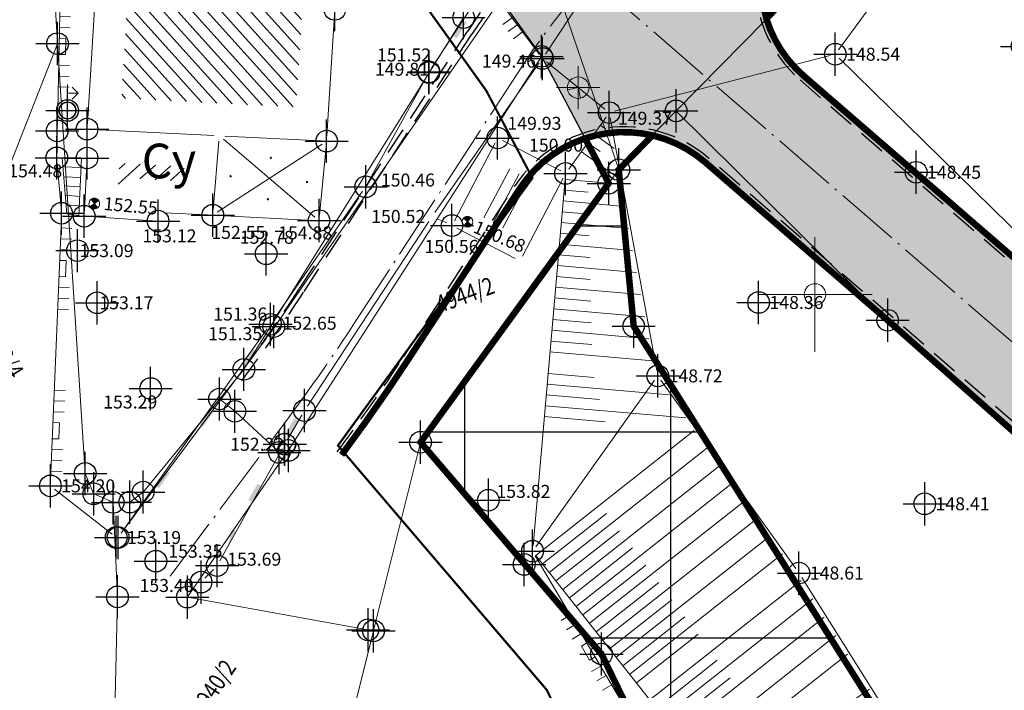
# Model space of a CAD drawing. Units: metres. Extents: x -1 to 992, y -10 to 1262.
# Drawn here: x 319 to 365, y 139 to 170 of the extents above; entities that cross this region are included whole.
import ezdxf
from ezdxf.enums import TextEntityAlignment as Align

# ---------------------------------------------------------------- set-up
doc = ezdxf.new("R2010")
doc.units = ezdxf.units.M
doc.header["$LTSCALE"] = 0.5
doc.header["$PDMODE"] = 34
doc.header["$PDSIZE"] = -0.2
doc.linetypes.add('ACAD_ISO04W100', pattern=[30, 24, -3, 0, -3])
doc.linetypes.add('DASHED', pattern=[0.75, 0.5, -0.25])
for name, color, linetype in [('001_GRANICA PLANA', 37, 'Continuous'), ('005_Regulaciona linija', 7, 'DASHED'), ('G_116_Katastarske_tacke_objekti', 7, 'Continuous'), ('G_120_Detaljne_tacke', 7, 'Continuous'), ('G_15_Katastarske_tacke', 7, 'Continuous'), ('Opis_lista', 7, 'Continuous')]:
    doc.layers.add(name, color=color, linetype=linetype)
for name, color, linetype, lineweight in [('141_Planirano_ulice u naselju', 250, 'DASHED', 30), ('G_101_Parcele_granice', 7, 'Continuous', 13), ('G_102_Brojevi_parcela', 7, 'Continuous', 13), ('G_104_ Objekti granice', 11, 'Continuous', 13), ('G_106_Objekti_srafure', 11, 'Continuous', 13), ('G_107_Detalj_Linije', 11, 'Continuous', 13), ('G_108_Topografski_znaci', 11, 'Continuous', 13), ('G_121_Detaljne_tacke_kote', 32, 'Continuous', 13), ('G_133_Spratnost', 7, 'Continuous', 13), ('Opis Lista', 7, 'Continuous', 13)]:
    doc.layers.add(name, color=color, linetype=linetype, lineweight=lineweight)
doc.layers.add('151_Ulice u naselju_SRAFURA_javne površine', color=7, linetype='Continuous', true_color=0xb9b9b9)
doc.layers.add('158_zastitno zelenilo_ SRAFURA', color=7, linetype='Continuous', lineweight=30, true_color=0x0f961e)
doc.styles.add('kote', font='geodet__.shx')
doc.styles.add('MAPSOFT18', font='MAPC104.SHX')
doc.styles.add('Tahoma', font='tahoma.ttf')
doc.linetypes.add('GRPROJEKTA', pattern='A,0,[133,URB3.SHX,S=0.125,R=0,X=0,Y=0],-3', length=3)

# ---------------------------------------------------------------- blocks, each defined once
blk = doc.blocks.new('NV03')
for q in [(-0.7071067811921239, 0.7071067811921239), (0.7071067811921239, 0.7071067811921239)]:
    blk.add_line((0, 0), q)
blk.add_point((0, 0))
blk = doc.blocks.new('NV15')
for p, q in [((-0.8179435481724794, 1.05762440667604), (-0.8157057777134468, -0.0017231006495422)), ((-0.0022341306612361, 1.05762440667604), (0, 0)), ((0.8134752869955264, 1.05762440667604), (0.8157057777134468, 0.0017231005767826))]:
    blk.add_line(p, q)
blk = doc.blocks.new('TZ120')
at = {"color": 0}
for p, q in [((-3.75, 1), (-3.75, 0)), ((-2.75, 1), (-2.75, 0)), ((-1.75, 1), (-1.75, 0)), ((1.75, 1), (1.75, 0)), ((2.75, 1), (2.75, 0)), ((3.75, 1), (3.75, 0)), ((-0.75, 0), (-0.75, 0.6)), ((-0.75, 0.6), (0.75, 0.6)), ((0.75, 0.6), (0.75, 0))]:
    blk.add_line(p, q, dxfattribs=at)
blk = doc.blocks.new('pod')
h = blk.add_hatch(color=256)
edge = h.paths.add_edge_path()
edge.add_ellipse((0.0015929257497191, -0.0022718906402588), major_axis=(-0.1767766955611087, 0.1767766955611087), ratio=0.999999995748736, start_angle=-64.60435485136958, end_angle=25.6459615544768, ccw=False)
edge.add_line((0.0854737171903253, 0.233236095868051), (0.001592924818396596, -0.002271891571581391))
edge.add_line((0.0015929257497191, -0.0022718906402588), (-0.2342792758718133, 0.0805792082101107))
h = blk.add_hatch(color=256)
edge = h.paths.add_edge_path()
edge.add_ellipse((0.0015672901645303, -0.0016398578882217), major_axis=(-0.1767766956806223, 0.1767766956806223), ratio=0.9999999988821493, start_angle=115.4185916414198, end_angle=205.6689077876467, ccw=False)
edge.add_line((-0.0822191769257188, -0.2371814204379916), (0.001567290164530305, -0.001639858819544288))
edge.add_line((0.0015672901645303, -0.0016398578882217), (0.2374726543202996, -0.0843964852392674))
for p, q in [((0.2370187025517225, -0.08582477178424601), (-0.2343533933162689, 0.0809335773810744)), ((-0.0830753957852721, -0.2377651268616319), (0.0857407050207257, 0.2328739324584603))]:
    blk.add_line(p, q)
at = {"color": 0, "linetype": 'Continuous'}
blk.add_ellipse((0.0013326546177268, -0.0024455972015858), major_axis=(-0.1767766950810616, 0.1767766950810617), ratio=0.99999999936506, start_param=-0.3438335579472656, end_param=5.939351749232321, dxfattribs=at)
blk = doc.blocks.new('TZ509A')
at = {"color": 0}
for p, q in [((0, 0.8), (0, 2.4)), ((0.9948923693308308, 1.6), (0.429206944381593, 1.034314575050762))]:
    blk.add_line(p, q, dxfattribs=at)
blk.add_lwpolyline([(0, 1.6), (0.9948923693308308, 1.6), (0.429206944381593, 2.165685424949238)], dxfattribs=at)
for radius in [0.8, 0.7488151283956349, 0.05]:
    blk.add_circle((0, 0), radius, dxfattribs=at)
blk = doc.blocks.new('KRSTIC')
at = {"layer": 'Opis Lista'}
for p, q in [((-1.230621e-10, 0.6), (-1.0870485e-09, 5.299999999999999)), ((0.6, 1.230621e-10), (5.299999999999999, 1.0870485e-09)), ((-0.6, -1.230621e-10), (-5.299999999999999, -1.0870485e-09)), ((1.230621e-10, -0.6), (1.0870485e-09, -5.299999999999999))]:
    blk.add_line(p, q, dxfattribs=at)
blk.add_point((0, 0), dxfattribs=at)

msp = doc.modelspace()

# ---------------------------------------------------------------- hatches: boundary and pattern name
at = {"layer": '151_Ulice u naselju_SRAFURA_javne površine'}
h = msp.add_hatch(color=256, dxfattribs=at)
h.dxf.hatch_style = 1
h.paths.add_polyline_path([(395.7241524606943, 223.47769055143, -0.1756552911101086), (388.2709751613438, 246.6767121981829), (389.4473789706826, 278.5368815921247, 0.06372635094922051), (387.5170199954882, 299.8385144788772), (377.6409404203296, 344.4948570961133), (370.5619915993884, 342.9292953470722), (380.4380711726844, 298.272952741012, -0.06372635095691337), (382.2023161714897, 278.8043980523944), (381.0259123621508, 246.9442286444828, 0.1442997715511881), (387.0343784848228, 223.3850512932986, 0.0134700444528367), (388.2712505850941, 221.4264847012237, -0.3307439236246611), (387.9379621278495, 214.5775781106204), (373.4463818483055, 196.928097452037, -0.07124482687145757), (368.4261161526665, 192.3341396832839), (349.5933874165639, 179.4821185013279, 0.08306898490449259), (341.0200559357181, 171.2582898000255), (343.1619667503983, 168.2630974389613), (343.787957046181, 167.0818280158564), (345.1663650665432, 164.4692429695278, -0.2643346581803054), (350.7392600048333, 163.357853140682), (408.864398425445, 113.0231846682727, -0.4142135625198941), (409.1957147028297, 108.4370449129492), (408.7047421624884, 107.8700828626752), (412.1065144604072, 104.9242476271465), (412.5974870016798, 105.4912096792832, -0.4142135620443123), (417.1818702137098, 105.8204975603148), (417.7488322751597, 105.3295250125229), (421.6766125774011, 109.8652214072645), (355.2820587018505, 167.3609616197646, -0.4920479454704482), (355.8050110302866, 176.4571247370914), (371.8082070713863, 187.3781876014546, 0.07124482692765359), (378.0835392028093, 193.1206348212436), (389.9624847481027, 207.5881542814896, -0.4816723061576715), (398.9538339655846, 207.4584776517004), (399.9775722529739, 206.135636494495), (407.7808892400935, 196.0524453250691, 0.09641137032144179), (431.6245597107336, 175.1420679436997), (459.4391626520082, 158.9300697818398, -0.04825776537157916), (465.2212195117027, 154.7657744912431, -0.1078402723163774), (474.5840805033222, 142.0674730082974), (498.721176606603, 88.08941019047052, -0.4142135620144769), (497.3333169808611, 84.45638863090426), (496.6486513614655, 84.1502301832661), (498.2814964028075, 80.4986802302301), (498.9661620184779, 80.80483867507428, -0.4142135610450105), (502.5991835724562, 79.4169790558517), (502.905342024751, 78.73231343086809), (509.5237763179466, 81.69184506684542), (481.2025147927925, 145.0270046526566, 0.1569146419607801), (463.0900116926059, 165.1937588937581), (435.2754087494686, 181.4057570556179, -0.09641137036863505), (413.5144685218111, 200.4896255806088)])
at = {"layer": '158_zastitno zelenilo_ SRAFURA', "lineweight": 25, "true_color": 0xffffff}
h = msp.add_hatch(dxfattribs=at)
h.set_pattern_fill('ANSI37', scale=3, angle=45, style=0)
h.set_pattern_definition([(90, (-7528144.19803325, -4825842.746902561), (-9.525, 0), []), (180, (-7528144.19803325, -4825842.746902561), (-9e-16, -9.524999999999997), [])])
edge = h.paths.add_edge_path()
edge.add_line((344.9306642822921, 164.9246914889663), (346.2719008559361, 162.3932218169793))
edge.add_line((346.2719008559361, 162.3932218169793), (346.731966749765, 163.0230974387378))
edge.add_line((346.731966749765, 163.0230974387378), (348.9392040278763, 165.288762868382))
edge.add_arc((347.4006201922894, 159.9793782504275), 5.527821020248719, 73.83916666186303, 116.5400136545859)
h = msp.add_hatch(dxfattribs=at)
h.set_pattern_fill('ANSI37', scale=3, angle=45, style=0)
h.set_pattern_definition([(90, (-7528144.19803325, -4825842.746902561), (-9.524999999999997, 1.8e-15), []), (180, (-7528144.19803325, -4825842.746902561), (-1.8e-15, -9.524999999999997), [])])
h.paths.add_polyline_path([(346.731966749765, 163.0230974387378), (346.2719667498022, 162.3930974379182), (337.5719685871154, 150.4230999695137), (345.9319667499512, 140.633097439073), (348.1819667499512, 136.0030974391848), (360.3119667498395, 118.6130974395201), (362.6719667501748, 112.5530974389985), (369.2419667504728, 105.4630974382162), (386.9519667504355, 96.79309743922204), (389.2866730559617, 95.704968187958), (396.919700872153, 98.3706638822332), (393.5082550421357, 104.6374363880605), (399.0381815060973, 107.6477650050074), (396.4019667496905, 111.9630974391475), (377.7419667504728, 113.5730974404141), (358.6819667490199, 137.9430974395946), (347.4219667511061, 155.793097439222)])
at = {"layer": 'G_106_Objekti_srafure'}
h = msp.add_hatch(dxfattribs=at)
h.set_pattern_fill('_USER', color=256, scale=0.5, angle=312, style=0, pattern_type=0)
h.set_pattern_definition([(312, (-7528144.19803325, -4825842.746902561), (0.3715724127386973, 0.3345653031794289), [])])
h.paths.add_polyline_path([(324.4544845428318, 177.3135439194739), (326.9251715224236, 177.1996758440509), (329.6309169977903, 177.0759259555489), (331.9291930766776, 176.9708120655268), (332.4902696013451, 176.9427177188918), (332.1067045079544, 170.5256899250671), (331.8244616016746, 165.9167313221842), (328.3451723065227, 166.0917167961597), (323.7453588647768, 166.3230573013425), (324.119577139616, 172.466807869263), (324.3516582101583, 175.583896770142)])
h = msp.add_hatch(dxfattribs=at)
h.set_pattern_fill('_USER', color=256, scale=0.5, angle=222, style=0, pattern_type=0)
h.set_pattern_definition([(222, (-7528144.19803325, -4825842.746902561), (0.3345653031794291, -0.3715724127386971), [])])
h.paths.add_polyline_path([(326.6476070089266, 163.1733014658093), (323.6460675541312, 163.3242592513561), (323.5948426686227, 162.2719984287396), (324.0139834815636, 162.2441212050617), (324.0324833737686, 162.6241457881406), (326.5915338210762, 162.4933533556759)])
h = msp.add_hatch(dxfattribs=at)
h.set_pattern_fill('_USER', color=256, scale=0.5, angle=242, style=0, pattern_type=0)
h.set_pattern_definition([(242, (-7528144.19803325, -4825842.746902561), (0.4414737964294635, -0.2347357813929454), [])])
h.paths.add_polyline_path([(342.9239083500579, 162.4262322774157), (341.5587121071294, 163.1388606661931), (340.3722035223618, 160.8658428015187), (341.7373997662216, 160.1532144108787)])

# ---------------------------------------------------------------- linework, layer by layer
at = {"layer": '001_GRANICA PLANA', "color": 213, "linetype": 'GRPROJEKTA', "ltscale": 3, "transparency": 33554687, "const_width": 0.1, "flags": 128}
msp.add_lwpolyline([(324.78371691145, 250.2737058280036), (327.6641281824559, 223.9053092990071), (331.0624929228798, 206.9033714290708), (335.0930721014738, 190.3779967976734), (339.3491782071069, 175.7588267130777), (337.243398279883, 172.386751092039), (338.0309721129015, 170.2807203456759), (340.6050737183541, 166.6811636257917), (341.13588443771, 165.6795019758865), (342.7408114522696, 162.6375809675083), (333.7546528838575, 150.2736025033519), (343.4014133429155, 138.976738284342), (345.5866585411131, 134.4799892744049), (357.6464716373011, 117.1906117191538), (360.0835779653862, 110.9326183525845), (367.4211738677695, 103.0142690427601), (385.6586557347327, 94.08603822626173), (389.4416619325057, 92.32291769143194), (391.5348601974547, 89.605458823964), (405.3228204092011, 94.42065235506743), (424.7945799138397, 97.44569240324199), (435.6302627678961, 107.1924160877243), (444.096977731213, 116.6732052788138), (460.0396982878447, 99.99632056057453), (477.0698772072792, 82.19782695081085), (474.6323218103498, 73.0397445242852), (544.6792482612655, 67.62907156720757), (547.2794292792678, 43.45693217590451), (544.177023589611, 30.64893362112343), (546.5138540798798, 17.47933042235672), (580.9477813914418, 24.54674563650042), (592.8722672229633, 27.08377487305552), (626.6489863079041, 34.25765635818243), (627.3717928091064, 34.19105497002602), (632.6506182737648, 35.42743975389749), (666.687238227576, 40.84609350282699), (698.1010618666187, 47.05865279119462), (696.327239763923, 53.54895041696727), (696.0549073833972, 54.72610933333635), (695.9513280717656, 59.74499795399606), (695.611046237871, 76.8519357778132), (687.3613606253639, 96.35666812956333), (682.1503450553864, 109.0616203760728), (677.330254050903, 123.0576633075252), (672.615504199639, 140.3086208393797), (666.0181460278109, 166.9974797675386), (661.2550075352192, 187.1883905706927), (656.2080716527998, 209.5048451973125), (653.6082368846983, 221.0141141489148), (652.0245553087443, 228.0504756625742), (646.0052050640807, 253.2893284829333), (642.9715345641598, 260.5761343557388), (626.8207566980273, 299.2744341101497), (626.2046716185287, 302.2353206155822), (615.771823618561, 348.9977306211367), (608.7679675249383, 373.8122515976429), (603.0567945167422, 394.0252719307318), (596.191833846271, 411.9165155515075), (579.0276302471757, 454.1707069175318), (564.0625363225117, 486.9518663762137), (553.152411006391, 513.2140268906951), (543.7447254927829, 535.8603112204), (534.4633180089295, 560.9001514101401), (533.9480000790209, 562.2778381276876), (533.2844924926758, 563.8329340303317), (518.2087196437642, 599.7042896011844), (499.734665309079, 640.6409894796088), (494.5021554576233, 652.1485015694052), (480.2610001675785, 682.0819488437846), (474.0502171134576, 695.1473764069378), (467.7774994140491, 712.1988463578746), (459.3377491347492, 735.1581672700122), (455.6654142877087, 745.1362206107005), (448.3739191787317, 757.1039945371449), (435.5154691291973, 778.2514472259209), (430.553380176425, 786.4006498027593), (423.9210651312023, 801.2467559045181), (420.9745598351583, 807.843709773384), (413.7869592960924, 822.8304082462564), (410.1147724296898, 830.4709284575656), (405.8458810802549, 841.3858183175325), (390.6348177129403, 880.2852588128299), (385.8192024827003, 890.7929715355858), (380.3219624096528, 902.7728966576979), (377.1715173721313, 928.1422049552202), (357.0421035271138, 946.2921756841242), (347.4680481227115, 970.290839323774), (341.1035645874217, 984.0152009250596), (333.9539313958958, 999.4444096377119), (326.385410502553, 1015.761221390218), (325.1773594161496, 1018.386985318735), (315.2790782442316, 1039.887019907124), (306.5836527962238, 1053.893543335609), (301.4186924854293, 1065.69648800604), (294.3202169230208, 1083.744731291197), (288.9053800115362, 1097.916835460812), (286.7139914613217, 1103.640378986485), (285.2510157767683, 1108.53489055112), (273.8531557377428, 1125.094045702368), (268.7124699540436, 1132.555674548261), (245.1892656022683, 1159.986020875163), (236.4966841535643, 1170.132152795792), (234.26042092219, 1171.851490822621), (218.552515537478, 1183.91964146588), (207.2948873071, 1207.161509035155), (206.5269009349868, 1209.140968777239), (193.2882994608954, 1230.377679118887), (179.7509235329926, 1247.908861803822), (26.74998095724732, 1175.310513809323), (32.36934928409755, 1168.390970795415), (35.92703296616673, 1160.923654087819), (37.59277735464275, 1157.603293631226), (42.26869081147015, 1148.361425404437), (49.10456109233201, 1136.806403852999), (57.36920746881515, 1125.199081038125), (60.10376081243157, 1113.726351570338), (37.0517419539392, 1106.934536112472), (41.83047648239881, 1090.706244748086), (50.54639916773885, 1066.717281616293), (65.3462078049779, 1034.828303116374), (77.8677673060447, 1018.295860853978), (64.64883962273598, 1003.727884222753), (58.29959071613848, 999.0247368859127), (50.62529687769711, 992.2118433751166), (54.08735960908234, 985.0312688229606), (80.40494738984853, 965.3058535158634), (105.4382322626188, 945.9578568525612), (131.2887824252248, 927.363074737601), (142.0841362411156, 919.3066908000037), (153.835371776484, 911.3673582300544), (151.7345654079691, 906.6660391231999), (162.484595711343, 899.990545488894), (169.231375630945, 886.147138777189), (176.4296847591177, 873.3842321662232), (159.6783503713086, 861.8638733988628), (166.4914642926306, 845.2453995756805), (173.8725142423064, 824.747650003992), (176.6173735558987, 813.2243118006736), (192.7480780277401, 818.459622730501), (197.3430274799466, 819.9515247838572), (226.5401124823838, 679.9003337556496), (232.9589448096231, 649.1065622353926), (256.8356853267178, 651.2351557100192), (290.34603489656, 654.2751874206588), (307.0534965163097, 655.7685918118805), (311.0619127871469, 636.223134865053), (314.6418506726623, 619.2369603207335), (315.7707876041532, 610.4400978377089), (317.2344264639542, 595.0993404658511), (316.2963082976639, 577.3244699509814), (315.1001612823457, 526.9239740651101), (302.1870652027428, 471.654727190733), (299.8206717530265, 457.0345311108977), (300.7583873672411, 436.981843303889), (306.6550753926858, 412.221874717623), (312.1052418788895, 398.6431742180139), (317.2076529059559, 391.0391920283437), (317.6513710608706, 389.7740452149883), (314.7972060451284, 387.0528464205563), (314.7415462173522, 373.4161891369149), (315.5898414654657, 361.0798103827983), (311.7353172609583, 357.5517622753978), (317.3497773772106, 330.7318365341052), (320.7820042483509, 302.8163913125172), (321.9993145754561, 291.7248047720641), (324.5937190288678, 268.0035081924871)], close=True, dxfattribs=at)
at = {"layer": '001_GRANICA PLANA', "transparency": 33554687, "flags": 128}
msp.add_lwpolyline([(314.7719667498022, 400.0530974389985), (319.9119667522609, 392.3930974388495), (321.1233161017299, 388.939250105992), (317.7919667521492, 385.7630974380299), (317.7419667504728, 373.5130974380299), (318.6819667508826, 359.8430974390358), (315.0219667498022, 356.4930974394083), (320.3119667498395, 331.223097438924), (323.7619667500257, 303.1630974393338), (324.9814083259553, 292.0520919011906), (327.5919667510316, 268.1830974379554), (327.78196675051, 250.453097439371), (330.6319667501375, 224.3630974404514), (333.9919667523354, 207.5530974389985), (337.9919667504728, 191.1530974395573), (342.6048452686518, 175.3084605960175), (340.5714058559388, 172.0522269401699), (340.7019667522982, 171.703097439371), (343.1619667503983, 168.2630974389613), (343.787957046181, 167.0818280158564), (346.2659667497501, 162.3850974394009), (337.5719667486846, 150.4230974409729), (345.9319667499512, 140.633097439073), (348.1819667499512, 136.0030974391848)], dxfattribs=at)
at = {"layer": '005_Regulaciona linija', "ltscale": 7.5, "const_width": 0.3, "flags": 128}
for points in [[(419.8667700998485, 177.0301715638489, -0.0646308149831619), (403.8101332597435, 193.0130406757817), (396.0068162642419, 203.0962318591774), (399.9610088812187, 206.1563561679795), (398.9372705826536, 207.4791973326355, 0.4816723056022826), (389.9459213735536, 207.6088739521801), (378.0669758310542, 193.1413544956595, -0.0712448269636503), (371.7916436986998, 187.3989072758704), (367.2543405946344, 184.2704919930547), (363.4649667497724, 180.0460974397138), (353.5512252310291, 170.0141667304561, 0.1404495918851434), (355.2820587027818, 167.3609616188332), (387.4236015938222, 139.5273262951523)], [(353.5567485922948, 170.018441233784), (363.4649666352198, 180.0460973605514), (367.2543404810131, 184.2704919138923), (355.2788824727759, 176.098078767769, 0.2926249925242664), (353.5567485922948, 170.018441233784)], [(333.9220829913393, 149.8396762944758, 0.0157036185013928), (337.0051761316136, 154.2547531323507), (342.1592227471992, 162.1530887261033, -0.4544955940931593), (350.739260006696, 163.3578531388193), (359.1619668090716, 156.0630973828956), (374.0319668091834, 142.8930973829702), (397.4419668074697, 122.7630973840132), (408.8664268255234, 113.021428133361, -0.4139719396829142), (409.1957141626626, 108.4370442908257), (408.7047421624884, 107.8700828626752), (412.1065144604072, 104.9242476271465), (412.5974870016798, 105.4912096792832, -0.4142135625549355), (417.1818702174351, 105.8204975575209)]]:
    msp.add_lwpolyline(points, format="xyb", dxfattribs=at)
for points in [[(403.3803256591782, 100.5399239379913), (396.4019667496905, 111.9630974391475), (377.7419667504728, 113.5730974404141), (358.6819667490199, 137.9430974395946), (347.4219667511061, 155.793097439222), (346.731966749765, 163.0230974387378), (348.2876192778349, 164.6093483427539)], [(345.171100561507, 164.4708099970594), (346.2669667489827, 162.4020974403247), (337.5719685871154, 150.4230999695137), (345.9319667499512, 140.633097439073), (348.1819667499512, 136.0030974391848), (360.3119667498395, 118.6130974395201), (362.6719667501748, 112.5530974389985), (369.2419667504728, 105.4630974382162), (389.2862773817033, 95.70516081061214)]]:
    msp.add_lwpolyline(points, dxfattribs=at)
at = {"layer": '141_Planirano_ulice u naselju', "color": 165, "ltscale": 5, "true_color": 0x5e67af}
for points in [[(329.1040896978229, 153.4147667177022, 0.0157036184502005), (331.9804448029026, 157.5337888281792), (339.7375450348482, 169.420620245859, -0.0987626234982969), (349.5933874277398, 179.4821185087785), (368.4261161489412, 192.3341396804899, 0.0712448268993023), (373.4463818473741, 196.9280974501744), (387.9379621278495, 214.5775781106204, 0.3307439235833656), (388.2712505860254, 221.4264847002923, -0.0134700444588638), (387.0343784848228, 223.3850512932986), (382.7215953199193, 220.855099035427, -0.1441452149125414), (376.0293173315004, 247.1287227328867), (377.2057211389765, 278.9888921510428, 0.06372635089393), (375.5560375023633, 297.1932549793273), (365.6799579290673, 341.8495975891128), (377.6409404203296, 344.4948570961133), (387.5170199936256, 299.8385144853964, -0.06372635089393), (389.4473789716139, 278.5368816172704), (388.2709751613438, 246.6767121888697, 0.1756552910546197), (395.7241524616256, 223.4776905495673), (413.5144685264677, 200.4896255750209, 0.096411370464322), (435.2754087802023, 181.4057570379227), (463.0900116823614, 165.193758899346, -0.1569146420813315), (481.2025147965178, 145.0270046442747), (509.5237763179466, 81.69184506684542)], [(329.3044648841023, 153.2652682727203, 0.0157036184503847), (332.1898086071014, 157.3971623405814), (339.9469088399783, 169.2839937591925, -0.0987626234982969), (349.734307882376, 179.2756205070764), (368.5670366054401, 192.1276416769251, 0.0712448268993023), (373.6395967379212, 196.7694531744346), (388.1311770174652, 214.4189338330179, 0.3307439235833656), (388.4789562774822, 221.5656189713627, -0.0163493045643073), (387.1254139784724, 223.7282946808264)], [(355.664090574719, 176.6636227406561, 0.4920479454620046), (355.118401187472, 167.1719742706046), (421.3239677185193, 109.8398915752769), (417.7235024347901, 105.6821698788553)], [(355.8050110302866, 176.4571247370914, 0.4920479455709767), (355.2820587027818, 167.3609616188332), (421.6766125774011, 109.8652214072645), (417.7488322751597, 105.3295250125229), (417.1818702174351, 105.8204975575209, 0.4142135625084952), (412.5974870016798, 105.4912096792832), (412.1065144604072, 104.9242476271465), (408.7047421624884, 107.8700828626752), (409.1957147028297, 108.4370449129492, 0.4139718659607272), (408.8664268255234, 113.021428133361), (350.739260006696, 163.3578531388193, 0.4544830692085119), (342.1597696850076, 162.1535533023998)], [(417.7235024347901, 105.6821698788553), (417.3455277308822, 106.0094849076122, 0.4148644573903953), (412.4084996525198, 105.6548671927303), (412.081184623763, 105.276892490685), (409.0573870278895, 107.8954127011821), (409.3847020529211, 108.2733874004334, 0.4142135620432878), (409.0300843371078, 113.2104154825211), (350.9029175192118, 163.5468404889107, 0.4544830689851445), (341.9504058789462, 162.2901797899976)], [(333.7127191862091, 149.9763027820736, 0.0157036184504378), (336.7958123236895, 154.3913796208799), (341.950454342179, 162.2902540527284)], [(333.9220829913393, 149.8396762944758, 0.0157036184504378), (337.0051761316136, 154.2547531323507), (342.1598181473091, 162.1536275651306)]]:
    msp.add_lwpolyline(points, format="xyb", dxfattribs=at)
at = {"layer": '141_Planirano_ulice u naselju', "linetype": 'ACAD_ISO04W100', "lineweight": 15, "ltscale": 0.25}
msp.add_lwpolyline([(325.9944690959528, 144.2301162621006), (331.5085920365527, 151.6207855278626, 0.0157036184510488), (334.4928104663268, 155.894270978868), (342.249910697341, 167.7811023974791, -0.0987626234948848), (351.2844328917563, 177.0041424725205), (370.1171616129577, 189.8561636442319, 0.0712448269002239), (375.7649605236948, 195.024366135709), (390.2565408023074, 212.6738467952237, 0.330826549687344), (390.7622678503394, 223.0982614364475, -0.0163636516612735), (389.5029498739168, 225.110258162953, -0.0163636516612735)], format="xyb", dxfattribs=at)
msp.add_lwpolyline([(345.4407664723694, 171.9147130353376), (419.7632221952081, 107.5536418827251)], dxfattribs=at)
at = {"layer": 'G_101_Parcele_granice', "linetype": 'Continuous'}
for p, q in [((363.4649667497724, 180.0460974397138, 148.55), (349.3889667503536, 165.750097438693, 148.7)), ((342.9849667493254, 174.0040974393487, 148.95), (346.7289667492732, 163.0320974383503, 148.66)), ((320.5529667502269, 172.6830974379554), (320.7909667501226, 168.8630974404514)), ((329.40696675051, 153.801097439602), (339.5569667490199, 170.0450974376872)), ((320.7879667514935, 168.8440974391997, 0.149), (317.0159667497501, 159.2320974376053, 153.991)), ((320.7929667504504, 168.8430974390358), (322.0709667485207, 148.9930974394083)), ((331.4669667510316, 150.051097439602), (343.1569667514414, 168.2550974395126)), ((343.1669667512178, 168.2540974393487), (346.2669667489827, 162.4020974403247)), ((349.3749667499214, 165.7360974382609, 148.7), (346.7389667509124, 163.0300974380225, 148.66)), ((359.1549667492509, 156.0700974389911, 148.6), (349.3889667503536, 165.7360974382609, 148.7)), ((346.7259667497128, 163.0150974392891, 146.754), (346.2779667498544, 162.4010974392295, 1.905999999999999)), ((346.7329667499289, 163.0130974389613, 148.66), (347.4209667500108, 155.8030974389985, 148.56)), ((346.2659667497501, 162.3850974394009, 0.104), (337.5779667515308, 150.4310974394903, 153.206)), ((347.426966750063, 155.7850974379107, 148.56), (358.676966750063, 137.9510974390432, 148.84)), ((359.1689667506143, 156.0560974394903, 148.6), (374.0249667484313, 142.9000974390656, 148.64)), ((329.395966748707, 153.7850974379107), (328.2879667505622, 152.4310974394903)), ((328.2759667485952, 152.415097437799), (324.7579667503014, 148.1310974396765)), ((328.9839667491615, 151.8590974397957, 150.321), (328.2899667499587, 152.4170974390581, 1.669)), ((331.0349667491391, 149.9600974386558, 152), (328.9989667516202, 151.8460974395275, 151.99)), ((337.5699667474255, 150.4130974393338, 153.139), (335.3939667502418, 141.7130974382162, 0.171)), ((345.9259667498991, 140.641097439453, 154.009), (337.5779667515308, 150.415097437799, 153.311)), ((331.4559667501599, 150.0350974388421), (326.79796675127, 143.2710974393412)), ((331.4519667504355, 150.0410974379629, 3.538999999999999), (331.051966750063, 149.9550974378362, 148.461)), ((322.4579667504877, 148.0520974388346), (322.0759667512029, 148.9740974390879)), ((323.3529667500407, 147.6470974376425), (322.4709667516872, 148.0390974394977)), ((324.7439667508006, 148.1170974392444), (324.1399667495862, 147.6590974396095)), ((323.5619667489082, 143.2830974394456, 997.594), (323.3619667496532, 147.633097439073, 2.286)), ((324.121966750361, 147.6530974404886), (323.371966750361, 147.6430974388495)), ((323.4219667501748, 136.8030974389985, 1000.03), (323.5619667489082, 143.2630974389613, 999.88)), ((326.801966750063, 143.2610974395648), (335.1319667501375, 141.7550974395126)), ((335.3899667495862, 141.6930974395946, 0.148), (332.8739667516202, 131.6330974381417, 154.032)), ((335.3819667501375, 141.7050974378362), (335.1519667496905, 141.7510974379256)), ((348.1779667502269, 136.012097437866, 154.1), (345.9359667496756, 140.6240974394605, 154.01))]:
    msp.add_line(p, q, dxfattribs=at)
at = {"layer": 'G_104_ Objekti granice'}
for p, q in [((322.171166177839, 165.1506349714473), (322.6077673174441, 172.3185599176213)), ((333.5886858971789, 170.1855648914352), (333.2462475942448, 164.5936299990863)), ((328.0201429380104, 164.6061677699909), (322.4056511679664, 164.8885399531573)), ((322.1559667522088, 164.6510974420235), (322.1559667522088, 163.8140974408016)), ((327.9875137191266, 161.1702516553923), (328.2492803987116, 164.3444560626522)), ((332.9812823273242, 164.3566549364477), (328.5195117751136, 164.5810527876019)), ((344.0515223573893, 162.965664062649), (341.3565895166248, 164.3724110126495)), ((332.9018767829984, 160.9189514378086), (333.2070567151532, 164.0952434455976)), ((341.0192803228274, 164.2664746725932), (339.1386531759053, 160.6637202091515)), ((322.143810951151, 163.3143931431696), (322.037122557871, 161.1228017387912)), ((342.2768315495923, 159.025600402616), (344.1574586974457, 162.6283548679203)), ((322.2744156289846, 160.8565064975992), (325.1885178796947, 160.6626883856952)), ((325.4501225529239, 160.8958017406985), (325.4454416371882, 160.7996463859454)), ((325.7072715479881, 161.0365899028257), (327.7172926403582, 160.9338582232594)), ((328.216640858911, 160.9083366570994), (332.6282926378772, 160.6828582258895)), ((339.2445895159617, 160.3264110153541), (341.9395223567262, 158.9196640625596))]:
    msp.add_line(p, q, dxfattribs=at)
at = {"layer": 'G_106_Objekti_srafure'}
for p, q in [((328.4601777102798, 164.4315400850028), (332.6876164050773, 160.8321676282212)), ((328.1765521802008, 161.0573837105185), (333.0213813185692, 164.207811168395))]:
    msp.add_line(p, q, dxfattribs=at)
for centre in [(330.6487212590873, 163.5782639952376), (328.7889619488269, 162.7203208608553), (332.3245460577309, 162.454766517505), (330.5158786214888, 161.6581058977172)]:
    msp.add_circle(centre, 0.03, dxfattribs=at)
at = {"layer": 'G_107_Detalj_Linije'}
for p, q in [((356.7072761654854, 188.6294319089502), (343.3406573338434, 168.3727629687637)), ((356.8896168591455, 168.5648384746164), (368.0043166391551, 183.7513564042747)), ((320.9405937129632, 172.382155184634), (320.7833397891372, 165.0670396927744)), ((340.4908000687137, 171.4254342941567), (338.0841334322467, 167.719760584645)), ((341.0852149529383, 170.6177919320762), (330.606966749765, 155.4290974382311)), ((341.3804917410016, 170.6197693161666), (343.0539773423225, 168.3648514105007)), ((343.0597345242277, 167.959196170792), (338.2271989751607, 161.0459987074137)), ((346.095717092976, 165.8204730125144), (343.3972164066508, 168.0067218672484)), ((346.5320208910853, 165.7256257776171), (356.4999126084149, 168.3005691021681)), ((367.016661520116, 158.265332265757), (356.9202719815075, 168.1878626123071)), ((337.8271480780095, 167.2912302454934), (335.1557854227722, 162.451964632608)), ((344.4188107615337, 163.0531561831012), (346.1443011127412, 165.459918892011)), ((346.3353349873796, 165.4172484558076), (348.4905985137448, 153.7379464227706)), ((320.7735462188721, 164.5671365242451), (320.7603872809559, 163.8230583555996)), ((320.7775570079684, 163.3240314628929), (320.9563764939085, 161.2611634153873)), ((342.7687351526693, 145.6381479091942), (344.2513767229393, 162.6009271657094)), ((334.8926424002275, 162.0275645228103), (330.7752911010757, 156.0816303556785)), ((320.9677214967087, 160.7623074576259), (320.4712120024487, 148.6568874204531)), ((338.3178359838203, 160.7527505010366), (338.7890975149348, 160.5747257471085)), ((337.9467496136203, 160.6321202693507), (332.3431838862598, 152.0980746094137)), ((323.7353563476354, 146.2274736044928), (330.4875771515071, 155.6727212741971)), ((323.7394651798531, 146.2244726344943), (330.4574683187529, 155.2287222445011)), ((342.8922952963039, 145.5925172353163), (348.3906382033601, 153.2886776411906)), ((354.9174168277532, 144.5803588973358), (348.6815166715533, 153.2888359799981)), ((331.4237444512546, 150.5473753418773), (332.0800529150292, 151.673121268861)), ((328.2936128890142, 144.9375058105215), (331.1761844763532, 150.1129908021539)), ((320.6579102380201, 148.2531063277274), (323.3165876567364, 146.174272954464)), ((342.9017895841971, 145.1928071174771), (351.1271439176053, 134.7643877603114)), ((342.874441890046, 145.1740391012281), (348.0294916117564, 136.4771557776257)), ((327.6000947346911, 144.1365076089278), (327.9968387633562, 144.5406872695312)), ((362.085650794208, 133.2365846857429), (355.1962827071548, 144.1656101923436))]:
    msp.add_line(p, q, dxfattribs=at)
at = {"layer": 'G_108_Topografski_znaci'}
for p, q in [((345.875467132777, 165.0849416572601), (346.1157304923981, 164.9126886539161)), ((345.5841358574107, 164.6785845626146), (346.5256959050894, 164.003548020497)), ((345.0014733113348, 163.8658703723922), (346.7873794985935, 162.5854932563379)), ((345.2928045839071, 164.2722274679691), (345.8708063997328, 163.8578382339329)), ((321.0059615839273, 163.5714903306216), (321.9059719163924, 163.5657045487314)), ((321.2257922915742, 160.9791960539296), (321.0059615839273, 163.5714903306216)), ((321.9059719163924, 163.5657045487314), (321.7771412096918, 160.9059988241643)), ((321.0413620499894, 163.154039895162), (321.8847654424608, 163.1278976090252)), ((321.0798514336348, 162.7001642109826), (321.862211311236, 162.6622682977468)), ((344.2489864174277, 162.5735798738897), (346.8032834315673, 162.350320097059)), ((321.1158769391477, 162.2753431927413), (321.8415565621108, 162.2358516864479)), ((344.2054496137425, 162.0754789328203), (345.3220867021009, 161.9778786208481)), ((321.1524948850274, 161.8435359327123), (321.8199767004699, 161.790336124599)), ((344.1619128128514, 161.5773779926822), (346.9915608521551, 161.3300509629771)), ((321.1899017812684, 161.4024252202362), (321.7986333826557, 161.3497040709481)), ((321.2257922915742, 160.9791960539296), (321.7771412096918, 160.9059988241643)), ((344.1183760100976, 161.0792770525441), (345.3451535021886, 160.9720498528332)), ((344.0748392073438, 160.5811761133373), (347.179838267155, 160.3097818652168)), ((344.0313024055213, 160.0830751731992), (345.3682203078642, 159.9662210876122)), ((343.9877656027675, 159.5849742330611), (347.3681156774983, 159.2895127702504)), ((343.944228800945, 159.086873292923), (345.3912871098146, 158.9603923205286)), ((343.9006919991225, 158.5887723518535), (347.5563930915669, 158.2692436724901)), ((343.8571551973, 158.0906714126468), (345.4143539126962, 157.9545635543764)), ((343.8136183964089, 157.5925704725087), (347.7446705028415, 157.2489745793864)), ((343.7700815927237, 157.0944695323706), (345.4374207165092, 156.9487347872928)), ((343.7265447909012, 156.5963685922325), (347.9329479159787, 156.2287054825574)), ((343.6830079909414, 156.0982676520944), (345.4604875175282, 155.9429060211405)), ((343.6394711891189, 155.6001667119563), (348.1212253272533, 155.2084363857284)), ((343.5959343863651, 155.1020657727495), (345.4835543204099, 154.9370772540569)), ((343.5523975836113, 154.6039648326114), (348.3095027422532, 154.1881672907621)), ((343.4653239808977, 153.6077629514039), (345.5936610372737, 153.4217344140634)), ((343.4217871772125, 153.1096620112658), (349.0699440576136, 152.6159815778956)), ((343.3782503772527, 152.6115610701963), (345.8481349721551, 152.3956793732941)), ((343.3347135763615, 152.1134601300582), (349.8367392979562, 151.5451467949897)), ((343.2911767736077, 151.6153591908514), (346.1026089079678, 151.3696243325248)), ((342.9017895841971, 145.1928071174771), (350.2217177022249, 150.9663572991267)), ((343.5210809214041, 144.4076458355412), (350.8045449024066, 150.1524351406842)), ((344.140372258611, 143.622484552674), (351.3873721025884, 149.3385129841045)), ((344.7596635967493, 142.8373232707381), (351.9701993027702, 148.524590825662)), ((345.3789549330249, 142.0521619869396), (352.553026500158, 147.7106686681509)), ((343.2114352528006, 144.8002264769748), (346.1635201238096, 147.1286660274491)), ((345.9982462702319, 141.2670007040724), (353.1358536975458, 146.8967465106398)), ((343.8307265900075, 144.0150651941076), (346.7682258067653, 146.3320003952831)), ((346.6175376037136, 140.4818394212052), (353.7186808977276, 146.0828243559226)), ((344.4500179272145, 143.2299039112404), (347.3729314878583, 145.5353347621858)), ((347.2368289399892, 139.696678138338), (354.3015080960467, 145.2689021993428)), ((345.0693092634901, 142.4447426283732), (347.9776371698827, 144.7386691281572)), ((345.6886005997658, 141.659581345506), (348.5823428528383, 143.9420034959912)), ((348.1657659448683, 138.5189362140372), (355.1604574471712, 144.0359579250216)), ((346.3078919379041, 140.8744200626388), (349.1870485339314, 143.1453378638253)), ((348.7850572802126, 137.73377493117), (355.696696292609, 143.1852894825861)), ((346.9271832741797, 140.0892587788403), (349.7917542140931, 142.348672230728)), ((349.4043486174196, 136.9486136483029), (356.2329351399094, 142.3346210354939)), ((347.5464746076614, 139.3040974969044), (350.3964598951861, 141.5520066004246)), ((350.0236399527639, 136.1634523654357), (356.7691739872098, 141.4839525902644)), ((350.6429312871769, 135.3782910825685), (357.3054128335789, 140.6332841478288)), ((348.4754116125405, 138.1263555726036), (351.2880841661245, 140.3448344776407)), ((349.0947029478848, 137.3411942906678), (351.8741545071825, 139.5334703307599)), ((351.4215334076434, 134.360682040453), (358.328972324729, 139.008592302911))]:
    msp.add_line(p, q, dxfattribs=at)
for points in [[(339.5210239505395, 169.9329753769562), (339.7084133187309, 169.8115302706137), (339.0539095485583, 169.2122194999829), (339.2412989186123, 169.0907743955031)], [(329.4895472778007, 153.9067916227505), (329.3053774917498, 154.0430292524397), (329.9891055803746, 154.6055916212499), (329.8161634076387, 154.7335237432271)], [(327.5098249586299, 151.1374853188172), (327.325655172579, 151.2737229475752), (328.0093832612038, 151.8362853173167), (327.8364410875365, 151.9642174402252)], [(331.515408189036, 150.6836398281157), (331.3167619872838, 150.7977401725948), (331.9310862375423, 151.4353656405583), (331.7445501824841, 151.542510041967)], [(325.4811632204801, 148.2997208107263), (325.2969934325665, 148.4359584404156), (325.9807215221226, 148.9985208092257), (325.8077793484554, 149.1264529312029)], [(329.8056752942502, 147.6469227625057), (329.6070290924981, 147.7610231079161), (330.221353343688, 148.3986485730857), (330.0348172867671, 148.505792976357)], [(329.0534309409559, 146.3017137087882), (328.8571894178167, 146.4099823813885), (328.6378076439723, 145.5500869164243)]]:
    msp.add_solid(points, dxfattribs=at)
at = {"layer": 'G_116_Katastarske_tacke_objekti', "linetype": 'Continuous'}
msp.add_point((342.3619667496532, 144.7730974378064), dxfattribs=at)
at = {"layer": 'G_120_Detaljne_tacke'}
for p in [(333.6039667511359, 170.4350974392146), (356.7419667514041, 168.3630974395201), (343.2029667487368, 168.1640974394977), (337.9479667488486, 167.5100974394009), (337.9629667503759, 167.5450974404812), (321.2529667504132, 165.7610974395648), (346.2899667499587, 165.6630974393338), (320.7779667498544, 164.8170974384993), (322.1559667494148, 164.9010974392295), (333.2309667486697, 164.3440974391997), (341.1349667487666, 164.4880974395201), (320.7559667499736, 163.5730974404141), (322.1559667494148, 163.5640974380076), (344.2729667508975, 162.8500974383205), (360.4809667496011, 162.9040974397212), (335.0349667491391, 162.2330974396318), (320.9779667500407, 161.012097437866), (322.0249667493626, 160.8730974392965), (325.4379667490721, 160.6460974393412), (327.9669667510316, 160.9210974378511), (332.8779667504132, 160.6700974386185), (339.0229667499661, 160.4420974384993), (353.1969667486846, 156.8840974392369), (330.6329667512327, 155.876097438857), (330.7849667491391, 155.7680974388495), (348.5359667502344, 153.4920974392444), (332.2059667501599, 151.8890974391252), (331.2888306146488, 150.3423991724849), (331.2978306142613, 150.3313991725445), (320.4609667491168, 148.4070974392816), (360.8739667506889, 147.579097439535), (323.5029667513445, 146.0200974391773), (323.5899667497724, 146.0240974379703), (342.746966750361, 145.3890974391252), (325.3389667486772, 144.9260974405333), (328.1719667511061, 144.7190974382684), (355.0629667500034, 144.3770974390209), (327.4249667497352, 143.9580974392593)]:
    msp.add_point(p, dxfattribs=at)
at = {"layer": 'G_120_Detaljne_tacke', "ltscale": 5}
for p in [(365.3701667487621, 168.7244974393398), (321.7062667487189, 159.2821974391118), (330.436066750437, 159.1385974390432), (322.6251667514443, 156.8699974380434), (325.0947667500004, 152.9071974391118), (340.7042667502537, 147.7432974381372)]:
    msp.add_point(p, dxfattribs=at)
at = {"layer": 'G_15_Katastarske_tacke', "linetype": 'Continuous'}
for p in [(339.5619667498395, 170.0530974380672), (320.7919667512178, 168.8530974388123), (343.1619667503983, 168.2630974389613), (349.3819667510688, 165.7430974394083), (346.731966749765, 163.0230974387378), (346.2719667498022, 162.3930974379182), (359.1619667513296, 156.0630974378437), (347.4219667511061, 155.793097439222), (329.4019667487592, 153.793097439222), (328.28196675051, 152.423097438179), (328.9919667504728, 151.8530974378809), (337.5719667486846, 150.4230974391103), (331.0419667502865, 149.953097439371), (331.461966750212, 150.0430974382907), (322.071966749616, 148.9830974405631), (322.461966750212, 148.043097439222), (324.7519667502493, 148.1230974392965), (323.3619667496532, 147.6430974388495), (324.1319667501375, 147.6530974404886), (323.5619667489082, 143.2730974387378), (326.7919667502865, 143.2630974389613), (335.141966749914, 141.7530974391848), (335.391966749914, 141.7030974375084), (345.9319667499512, 140.633097439073)]:
    msp.add_point(p, dxfattribs=at)

# ---------------------------------------------------------------- block references
at = {"layer": 'G_108_Topografski_znaci'}
for name, p, xscale, yscale, zscale, rotation in [('TZ120', (320.8619667515159, 168.7245974391699), 0.5000000000729665, 0.5000000000729665, 0.5000000000729665, 268.768495390283), ('NV15', (342.0438466463238, 169.7250915877521), 0.5000000003886645, 0.5000000003886645, 0.5000000003886645, 126.5809291745466), ('NV03', (344.8584829960018, 166.8175077103078), 0.4999999997222114, 0.4999999997222114, 0.4999999997222114, 147.0283348030873), ('TZ120', (345.4519667541608, 140.8255974408239), 0.4999999998956129, 0.4999999998956129, 0.4999999998956129, 120.6572064927972)]:
    msp.add_blockref(name, p, dxfattribs=dict(at, xscale=xscale, yscale=yscale, zscale=zscale, rotation=rotation))
at = {"layer": 'G_108_Topografski_znaci', "xscale": 0.5, "yscale": 0.5, "zscale": 0.5}
msp.add_blockref('TZ509A', (321.2529667504132, 165.7610974395648), dxfattribs=at)
at = {"layer": 'G_108_Topografski_znaci', "xscale": 0.4999999996379549, "yscale": 0.4999999996379549, "zscale": 0.4999999996379549, "rotation": 267.651303164093, "row_count": 1, "column_count": 2, "row_spacing": 0, "column_spacing": 7.5}
msp.add_blockref('TZ120', (320.8731455523521, 158.4564471570775), dxfattribs=at)
at = {"layer": 'G_121_Detaljne_tacke_kote'}
for p, rotation in [((322.4910574778914, 161.4608423430473), 325.6805017562253), ((339.7368689673021, 160.6208137553185), 338.4373268345238)]:
    msp.add_blockref('pod', p, dxfattribs=dict(at, rotation=rotation))
at = {"layer": 'Opis_lista', "xscale": 0.5, "yscale": 0.5, "zscale": 0.5}
msp.add_blockref('KRSTIC', (355.801966750063, 157.2530974391848), dxfattribs=at)

# ---------------------------------------------------------------- texts
at = {"layer": 'G_102_Brojevi_parcela', "linetype": 'Continuous', "style": 'MAPSOFT18', "width": 0.8}
for s, rotation, p in [('4944/2', 20, (339.6201002737507, 157.2398834219202)), ('4940/4', 302, (318.201466887258, 154.6714888932183)), ('4940/2', 56, (327.9860852723941, 139.085451872088))]:
    msp.add_text(s, height=0.8, rotation=rotation, dxfattribs=at).set_placement(p, align=Align.MIDDLE_CENTER)
at = {"layer": 'G_121_Detaljne_tacke_kote', "style": 'kote'}
for s, p in [('151.52', (335.5549779329449, 168.3282575281337)), ('148.54', (357.2419667514041, 168.3630974395201)), ('149.81', (335.4616118976846, 167.6667313892394)), ('149.46', (340.4060494508594, 168.0431751701981)), ('149.37', (346.6923863552511, 165.4030287424102)), ('149.93', (341.5846471115947, 165.1670398693532)), ('150.00', (342.5840624850243, 164.1576876426116)), ('154.48', (318.5106958122924, 162.9707003608346)), ('148.45', (360.9809667486697, 162.9040974397212)), ('150.46', (335.7367165815085, 162.5467548957095)), ('150.52', (335.288737360388, 160.8634985527024)), ('153.12', (324.7147111250088, 159.9637262672186)), ('152.55', (327.8980110185221, 160.1249950537458)), ('154.88', (330.9883516076952, 160.1014542607591)), ('150.56', (337.7520646573976, 159.4787175171077)), ('148.36', (353.696966749616, 156.8840974392369)), ('151.36', (327.9878501174971, 156.3515689820051)), ('152.65', (331.1924623735249, 155.9265858056024)), ('151.35', (327.750412308611, 155.4423037292436)), ('148.72', (349.0359667483717, 153.4920974392444)), ('152.22', (328.7698784554377, 150.3286264659837)), ('154.20', (320.9609667491168, 148.4070974392816)), ('148.41', (361.3739667506889, 147.579097439535)), ('153.19', (324.0029667504132, 146.0200974391773)), ('153.35', (325.9129339158535, 145.3849011864513)), ('153.69', (328.6340587204322, 145.0163591476157)), ('148.61', (355.5629667500034, 144.3770974390209)), ('153.40', (324.5812439238653, 143.801257442683))]:
    msp.add_text(s, height=0.6, dxfattribs=at).set_placement(p, align=Align.MIDDLE_LEFT)
for s, rotation, p in [('152.55', 354.7621721804443, (322.9300500322133, 161.4648020090535)), ('150.68', 337.0101484231999, (340.0730119924992, 160.4195273304358))]:
    msp.add_text(s, height=0.6, rotation=rotation, dxfattribs=at).set_placement(p, align=Align.MIDDLE_LEFT)
at = {"layer": 'G_121_Detaljne_tacke_kote', "ltscale": 5, "style": 'kote'}
for s, p in [('152.78', (329.2148892385885, 159.9006869755685)), ('153.09', (321.806266750209, 159.2821974391118)), ('153.17', (322.7251667492092, 156.8699974380434)), ('153.29', (322.9025046071038, 152.2837950605899)), ('153.82', (341.0759071679786, 148.1505395043641))]:
    msp.add_text(s, height=0.6, dxfattribs=at).set_placement(p, align=Align.MIDDLE_LEFT)
at = {"layer": 'G_133_Spratnost', "style": 'Tahoma'}
msp.add_text('Су', height=1.6, rotation=1.933885457991534, dxfattribs=at).set_placement((327.2092784242705, 163.4844881556928), align=Align.MIDDLE_RIGHT)

doc.saveas('drawing.dxf')
